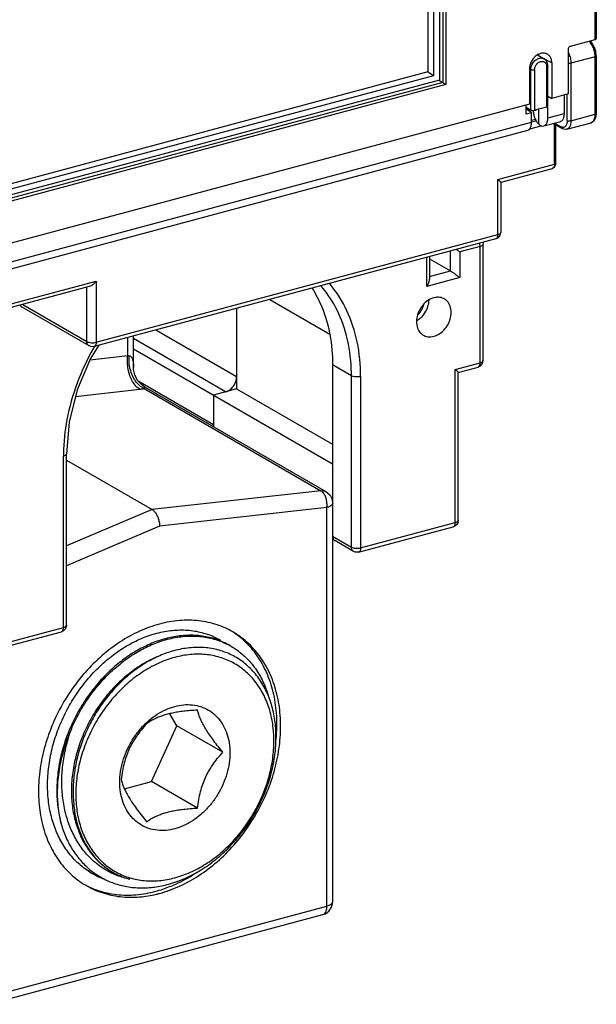
# Model space of a CAD drawing. Units: inches. Extents: x -107 to 1594, y -640 to -170.
# Drawn here: x 452 to 496, y -560 to -486 of the extents above; entities that cross this region are included whole.
import ezdxf

# ---------------------------------------------------------------- set-up
doc = ezdxf.new("R2010")
doc.units = ezdxf.units.IN
doc.header["$LTSCALE"] = 2.574606
doc.header["$MEASUREMENT"] = 0
doc.layers.get('0').update_dxf_attribs({"linetype": 'CONTINUOUS'})

msp = doc.modelspace()

# ---------------------------------------------------------------- linework, layer by layer
for p, q in [((495.641, -487.307), (495.641, -455.866)), ((495.729, -455.801), (495.729, -487.242)), ((484.199, -469.138), (484.199, -490.536)), ((484.443, -469.072), (484.443, -490.677)), ((483.534, -490.001), (483.534, -470.235)), ((483.947, -469.665), (483.947, -490.35)), ((483.083, -470.356), (483.083, -489.741)), ((493.782, -487.805), (495.641, -487.307)), ((495.403, -487.56), (495.24, -487.415)), ((495.578, -487.848), (495.403, -487.56)), ((495.689, -488.182), (495.578, -487.848)), ((491.32, -488.462), (491.813, -488.746)), ((493.616, -488.034), (493.616, -491.389)), ((495.641, -488.594), (493.823, -489.081)), ((495.641, -492.915), (495.641, -488.594)), ((495.729, -488.529), (495.689, -488.182)), ((495.729, -488.529), (495.729, -492.85)), ((492.383, -489.054), (491.812, -488.748)), ((491.96, -488.873), (491.813, -488.746)), ((492.005, -492.373), (492.005, -489.339)), ((492.092, -492.308), (492.092, -489.274)), ((492.383, -489.054), (492.383, -491.72)), ((493.823, -489.081), (493.823, -493.402)), ((483.083, -489.741), (434.773, -502.69)), ((434.773, -503.071), (483.534, -490.001)), ((483.083, -489.741), (483.534, -490.001)), ((490.818, -489.562), (490.716, -489.503)), ((490.718, -489.5), (490.718, -492.166)), ((490.818, -492.596), (490.818, -489.562)), ((491.096, -489.583), (491.096, -492.616)), ((484.199, -490.536), (432.625, -504.36)), ((484.443, -490.677), (432.625, -504.567)), ((483.947, -490.35), (432.955, -504.018)), ((483.891, -490.365), (484.199, -490.536)), ((484.199, -490.536), (484.443, -490.677)), ((492.087, -491.561), (492.383, -491.72)), ((493.616, -491.389), (492.383, -491.72)), ((493.335, -492.858), (493.335, -491.465)), ((493.545, -493.382), (493.545, -491.389)), ((490.718, -492.166), (382.542, -521.163)), ((490.451, -492.91), (490.451, -492.238)), ((490.451, -492.384), (490.818, -492.596)), ((492.005, -492.373), (491.096, -492.616)), ((492.087, -493.193), (492.087, -492.373)), ((490.864, -492.799), (490.451, -492.517)), ((490.864, -492.799), (490.451, -492.91)), ((490.864, -493.521), (490.864, -492.799)), ((491.118, -492.611), (491.181, -492.629)), ((491.181, -492.594), (491.181, -492.629)), ((491.406, -493.653), (491.406, -492.533)), ((492.087, -493.193), (493.335, -492.858)), ((493.823, -493.402), (495.641, -492.915)), ((382.423, -522.589), (490.864, -493.521)), ((490.74, -494.005), (491.599, -493.775)), ((491.232, -493.414), (490.862, -493.513)), ((491.176, -493.298), (490.864, -493.382)), ((491.791, -493.789), (493.054, -493.451)), ((492.494, -493.601), (493.16, -493.986)), ((492.601, -496.675), (492.601, -493.663)), ((492.602, -493.572), (493.095, -493.857)), ((492.688, -496.61), (492.688, -493.713)), ((493.519, -494.043), (495.337, -493.556)), ((495.539, -493.434), (495.337, -493.556)), ((382.423, -523.106), (490.597, -494.11)), ((488.345, -497.816), (492.601, -496.675)), ((492.68, -496.687), (492.688, -496.61)), ((492.688, -496.61), (492.688, -496.61)), ((492.313, -497.032), (488.555, -498.039)), ((492.315, -497.031), (492.421, -496.993)), ((492.315, -497.031), (492.315, -497.031)), ((488.345, -501.953), (488.345, -497.816)), ((488.563, -498.026), (488.563, -501.79)), ((458.179, -510.039), (488.345, -501.953)), ((488.519, -501.997), (488.563, -501.79)), ((488.193, -502.273), (458.027, -510.359)), ((487.2, -502.539), (487.223, -502.683)), ((487.223, -511.417), (487.223, -502.683)), ((484.781, -504.674), (484.781, -503.188)), ((487.004, -502.845), (485.475, -503.255)), ((485.475, -503.255), (485.475, -505.186)), ((487.004, -511.579), (487.004, -502.845)), ((482.996, -505.851), (482.996, -503.666)), ((483.215, -503.608), (483.215, -505.315)), ((483.215, -503.77), (484.781, -504.674)), ((483.215, -505.094), (484.781, -504.674)), ((449.089, -507.879), (458.179, -505.442)), ((458.179, -505.442), (458.179, -510.039)), ((485.475, -505.186), (482.996, -505.851)), ((457.665, -505.86), (449.299, -508.102)), ((457.485, -509.987), (457.485, -505.908)), ((452.679, -507.212), (457.485, -509.987)), ((471.217, -506.823), (475.717, -509.422)), ((457.648, -510.309), (452.581, -507.382)), ((468.722, -507.492), (468.722, -513.533)), ((462.666, -509.116), (468.722, -512.613)), ((460.553, -511.031), (460.553, -509.682)), ((460.99, -511.941), (460.99, -509.565)), ((467.895, -513.754), (460.99, -509.766)), ((460.99, -510.535), (475.935, -519.166)), ((457.726, -511.347), (460.553, -511.031)), ((485.145, -512.078), (487.004, -511.579)), ((487.178, -511.623), (487.223, -511.417)), ((460.99, -511.938), (460.99, -511.939)), ((477.343, -512.552), (475.935, -511.739)), ((475.935, -511.739), (475.935, -524.61)), ((485.145, -523.569), (485.145, -512.078)), ((485.355, -512.301), (486.852, -511.9)), ((485.363, -523.407), (485.363, -512.288)), ((461.324, -512.934), (466.986, -516.204)), ((477.343, -525.423), (477.343, -512.552)), ((478.037, -512.604), (478.037, -525.475)), ((456.639, -514.102), (461.449, -513.564)), ((461.778, -513.516), (475.053, -521.184)), ((475.438, -521.259), (461.834, -513.402)), ((461.835, -513.402), (461.835, -513.402)), ((468.722, -513.533), (466.986, -513.998)), ((468.722, -513.533), (475.935, -517.699)), ((466.986, -513.998), (466.986, -516.377)), ((455.723, -531.456), (455.723, -518.585)), ((455.942, -531.293), (455.942, -518.423)), ((455.942, -518.884), (462.376, -522.6)), ((475.053, -521.184), (462.376, -522.6)), ((475.935, -521.924), (475.904, -521.906)), ((462.376, -522.6), (455.942, -525.331)), ((475.501, -522.45), (462.939, -523.854)), ((475.501, -552.378), (475.501, -522.45)), ((462.939, -523.854), (455.942, -526.823)), ((477.885, -525.795), (484.993, -523.89)), ((478.037, -525.475), (485.145, -523.569)), ((485.118, -523.837), (484.993, -523.89)), ((485.236, -523.74), (485.118, -523.837)), ((475.935, -524.61), (477.343, -525.423)), ((475.938, -552.053), (475.938, -524.626)), ((477.506, -525.745), (476.098, -524.932)), ((450.128, -532.956), (455.723, -531.456)), ((455.857, -531.572), (455.738, -531.697)), ((449.976, -533.276), (455.571, -531.776)), ((455.738, -531.697), (455.571, -531.776)), ((464.245, -538.838), (463.699, -537.932)), ((462.337, -543.027), (464.245, -538.838)), ((467.69, -540.828), (464.245, -538.838)), ((460.302, -543.573), (462.337, -543.027)), ((465.782, -545.017), (462.337, -543.027)), ((450.073, -559.754), (475.197, -553.019)), ((450.377, -559.113), (475.501, -552.378)), ((475.197, -553.019), (475.386, -552.947))]:
    msp.add_line(p, q)
for points in [[(492.092, -489.274), (492.058, -489.054), (491.96, -488.873)], [(495.729, -492.85), (495.678, -493.193), (495.539, -493.434)], [(493.519, -494.043), (493.404, -494.057), (493.283, -494.039), (493.16, -493.986)], [(492.421, -496.993), (492.595, -496.861), (492.68, -496.687)], [(488.193, -502.273), (488.386, -502.172), (488.519, -501.997)], [(458.374, -510.266), (457.765, -511.255), (456.765, -513.605), (456.149, -516.026), (455.942, -518.423)], [(458.027, -510.359), (457.899, -510.376), (457.776, -510.361), (457.648, -510.309)], [(486.852, -511.9), (487.046, -511.798), (487.178, -511.623)], [(461.835, -513.402), (461.604, -513.241), (461.295, -512.902), (461.086, -512.493), (460.996, -512.08), (460.99, -511.939)], [(475.437, -521.258), (475.552, -521.336), (475.742, -521.53), (475.874, -521.772), (475.935, -522.047)], [(485.363, -523.407), (485.326, -523.595), (485.236, -523.74)], [(477.885, -525.795), (477.757, -525.812), (477.634, -525.797), (477.506, -525.745)], [(455.942, -531.293), (455.922, -531.431), (455.857, -531.572)], [(475.386, -552.947), (475.639, -552.767), (475.826, -552.514), (475.926, -552.212), (475.938, -552.053)]]:
    msp.add_lwpolyline(points)
for points, start_tangent, end_tangent in [([(495.641, -487.307), (495.709, -487.276), (495.728, -487.242)], (0.9659, 0.258914), (0.078744, 0.996895)), ([(493.782, -487.805), (493.699, -487.852), (493.639, -487.935), (493.616, -488.034)], (-0.9659, -0.258914), (0, -1)), ([(495.294, -487.544), (495.224, -487.465), (495.185, -487.428)], (-0.623496, 0.781826), (-0.745368, 0.666653)), ([(495.476, -487.849), (495.294, -487.544)], (-0.411925, 0.911218), (-0.623496, 0.781826)), ([(495.598, -488.218), (495.476, -487.849)], (-0.216029, 0.976387), (-0.411925, 0.911218)), ([(491.409, -488.402), (491.138, -488.583), (490.916, -488.847), (490.769, -489.167), (490.718, -489.5)], (-0.90881, -0.41721), (0, -1)), ([(490.888, -489.224), (491.065, -488.945), (491.313, -488.754), (491.586, -488.687), (491.813, -488.746)], (0.385, 0.922916), (0.867905, -0.49673)), ([(491.406, -488.51), (491.399, -488.414)], (-0.020862, 0.999782), (-0.125751, 0.992062)), ([(492.026, -488.389), (491.969, -488.364), (491.698, -488.326), (491.409, -488.402)], (-0.890621, 0.454747), (-0.90881, -0.41721)), ([(492.383, -489.054), (492.332, -488.749), (492.188, -488.51), (492.026, -488.389)], (0, 1), (-0.890621, 0.454747)), ([(493.623, -488.263), (493.658, -488.336)], (0.454194, -0.890903), (0.411451, -0.911432)), ([(493.658, -488.336), (493.78, -488.705), (493.823, -489.081)], (0.411451, -0.911432), (0, -1)), ([(495.64, -488.54), (495.598, -488.218)], (-0.034704, 0.999398), (-0.216029, 0.976387)), ([(495.641, -488.594), (495.64, -488.54)], (0, 1), (-0.034704, 0.999398)), ([(495.728, -488.529), (495.709, -488.563), (495.641, -488.594)], (-0.08496, -0.996384), (-0.9659, -0.258914)), ([(490.818, -489.562), (490.826, -489.45)], (0, 1), (0.138657, 0.990341)), ([(490.826, -489.45), (490.85, -489.336)], (0.138657, 0.990341), (0.266722, 0.963773)), ([(490.85, -489.336), (490.888, -489.224)], (0.266722, 0.963773), (0.385, 0.922916)), ([(491.096, -489.583), (491.142, -489.348), (491.268, -489.14), (491.447, -488.996), (491.65, -488.941)], (0.027003, 0.999635), (0.999904, 0.013836)), ([(491.65, -488.941), (491.759, -488.956)], (0.999904, 0.013836), (0.95652, -0.291666)), ([(491.759, -488.956), (491.83, -488.987), (491.958, -489.128)], (0.95652, -0.291666), (0.448247, -0.89391)), ([(491.958, -489.128), (492.002, -489.295)], (0.448247, -0.89391), (0.090333, -0.995912)), ([(492.002, -489.295), (492.005, -489.339)], (0.090333, -0.995912), (0.026478, -0.999649)), ([(492.092, -489.274), (492.072, -489.308), (492.005, -489.339)], (-0.08496, -0.996384), (-0.9659, -0.258914)), ([(493.823, -489.081), (493.725, -489.095), (493.624, -489.087), (493.616, -489.086)], (-0.9659, -0.258914), (-0.979754, 0.200205)), ([(491.096, -489.583), (490.998, -489.596), (490.896, -489.589), (490.818, -489.562)], (-0.9659, -0.258914), (-0.86594, 0.500149)), ([(492.005, -492.373), (492.073, -492.342), (492.092, -492.308)], (0.9659, 0.258914), (0.078744, 0.996895)), ([(490.818, -492.596), (490.897, -492.622), (490.998, -492.63), (491.096, -492.616)], (0.86594, -0.500149), (0.9659, 0.258914)), ([(491.406, -493.653), (491.248, -493.448), (491.123, -493.187), (491.041, -492.895), (491.013, -492.624)], (-0.711691, 0.702493), (-0.016872, 0.999858)), ([(493.054, -493.451), (493.072, -493.445), (493.211, -493.338), (493.303, -493.133)], (0.968663, 0.24838), (0.246708, 0.96909)), ([(493.303, -493.133), (493.335, -492.858)], (0.246708, 0.96909), (0, 1)), ([(495.337, -493.555), (495.476, -493.47), (495.598, -493.242), (495.641, -492.915)], (0.960021, 0.279927), (0, 1)), ([(495.641, -492.915), (495.709, -492.884), (495.728, -492.85)], (0.9659, 0.258914), (0.08496, 0.996384)), ([(490.597, -494.11), (490.739, -494.008), (490.831, -493.804), (490.864, -493.521)], (0.966539, 0.256521), (0, 1)), ([(491.406, -493.653), (491.604, -493.778), (491.791, -493.789)], (0.733779, -0.679388), (0.965667, 0.259783)), ([(491.791, -493.789), (491.949, -493.684), (492.051, -493.476), (492.087, -493.193)], (0.965667, 0.259783), (0, 1)), ([(493.16, -493.986), (493.117, -493.943), (493.095, -493.857)], (-0.861166, 0.508324), (0, 1)), ([(493.183, -493.893), (493.095, -493.857)], (-0.967565, 0.252622), (-0.87798, 0.478698)), ([(493.268, -493.9), (493.183, -493.893)], (-0.993671, -0.112329), (-0.967565, 0.252622)), ([(493.51, -493.645), (493.413, -493.825), (493.268, -493.9)], (-0.27857, -0.960416), (-0.993671, -0.112329)), ([(493.545, -493.382), (493.51, -493.645)], (-0.012219, -0.999925), (-0.27857, -0.960416)), ([(493.823, -493.402), (493.78, -493.729), (493.658, -493.957), (493.519, -494.043)], (0, -1), (-0.961128, -0.276103)), ([(493.545, -493.382), (493.624, -493.408), (493.725, -493.416), (493.823, -493.402)], (0.86594, -0.500149), (0.9659, 0.258914)), ([(492.563, -496.839), (492.537, -496.882), (492.442, -496.975), (492.315, -497.031)], (-0.448023, -0.894022), (-0.965683, -0.259722)), ([(492.601, -496.675), (492.59, -496.768), (492.563, -496.839)], (-0.000664, -1), (-0.448023, -0.894022)), ([(492.669, -496.644), (492.601, -496.675)], (-0.72345, -0.690376), (-0.9659, -0.258914)), ([(492.688, -496.61), (492.669, -496.644)], (-0.097855, -0.995201), (-0.72345, -0.690376)), ([(488.345, -497.816), (488.484, -497.94), (488.555, -498.016), (488.554, -498.016)], (0.764069, -0.645135), (-0.875322, -0.483541)), ([(488.193, -502.273), (488.262, -502.23), (488.323, -502.116), (488.345, -501.953)], (0.960021, 0.279927), (0, 1)), ([(488.345, -501.953), (488.481, -501.898), (488.554, -501.827), (488.561, -501.79)], (0.9659, 0.258914), (-0.005457, 0.999985)), ([(486.983, -502.657), (486.969, -502.601)], (-0.216268, 0.976334), (-0.27393, 0.96175)), ([(486.993, -502.709), (486.983, -502.657)], (-0.161936, 0.986801), (-0.216268, 0.976334)), ([(487.004, -502.845), (486.993, -502.709)], (0, 1), (-0.161936, 0.986801)), ([(487.221, -502.683), (487.214, -502.72), (487.141, -502.791), (487.004, -502.845)], (0.005457, -0.999985), (-0.9659, -0.258914)), ([(485.238, -503.065), (485.291, -503.106), (485.475, -503.255)], (0.791929, -0.610613), (0.764069, -0.645135)), ([(484.781, -504.674), (484.921, -504.764), (485.098, -504.889), (485.291, -505.036), (485.475, -505.186)], (0.86594, -0.500149), (0.764069, -0.645135)), ([(458.179, -505.442), (457.995, -505.653), (457.802, -505.8), (457.661, -505.861)], (-0.58665, -0.809841), (-0.9691, -0.246668)), ([(478.037, -512.604), (477.776, -510.005), (477.008, -507.673), (475.77, -505.712), (475.69, -505.617)], (-0.002648, 0.999996), (-0.652154, 0.758087)), ([(482.996, -505.851), (483.136, -505.614), (483.206, -505.396), (483.216, -505.308)], (0.58665, 0.809841), (0.00531, 0.999986)), ([(474.38, -505.963), (475.116, -507.38), (475.728, -509.459), (475.935, -511.739)], (0.537623, -0.843185), (0, -1)), ([(477.333, -512.037), (476.977, -509.559), (476.13, -507.361), (475.045, -505.781)], (-0.039391, 0.999224), (-0.657123, 0.753784)), ([(484.32, -506.779), (484.188, -506.716), (483.764, -506.656), (483.313, -506.775), (482.888, -507.058), (482.542, -507.471), (482.312, -507.97), (482.232, -508.492)], (-0.86524, 0.501358), (0, -1)), ([(482.324, -507.978), (482.527, -507.753), (482.74, -507.345), (482.779, -507.21)], (0.74354, 0.668692), (0.231068, 0.972938)), ([(483.144, -506.894), (483.067, -507.337), (482.84, -507.832), (482.499, -508.244)], (-0.046372, -0.998924), (-0.737763, -0.675059)), ([(484.835, -507.794), (484.756, -507.318), (484.529, -506.944), (484.32, -506.779)], (0, 1), (-0.86524, 0.501358)), ([(452.462, -507.256), (452.539, -507.353), (452.581, -507.382)], (0.460452, -0.887685), (0.866707, -0.498817)), ([(482.746, -509.507), (482.879, -509.57), (483.302, -509.63), (483.754, -509.511), (484.178, -509.227), (484.525, -508.815), (484.755, -508.315), (484.835, -507.794)], (0.86524, -0.501358), (0, 1)), ([(482.232, -508.492), (482.311, -508.968), (482.537, -509.342), (482.746, -509.507)], (0, -1), (0.86524, -0.501358)), ([(482.499, -508.244), (482.253, -508.432)], (-0.737763, -0.675059), (-0.843791, -0.536672)), ([(457.485, -509.987), (457.624, -510.041), (457.805, -510.069), (458, -510.069), (458.179, -510.039)], (0.86594, -0.500149), (0.9659, 0.258914)), ([(457.648, -510.309), (457.606, -510.28), (457.516, -510.154), (457.485, -509.987)], (-0.867358, 0.497685), (0, 1)), ([(458.179, -510.039), (458.158, -510.202), (458.097, -510.316), (458.027, -510.359)], (0, -1), (-0.960021, -0.279927)), ([(457.991, -510.477), (456.753, -513.102), (455.984, -515.847), (455.725, -518.403)], (-0.499435, -0.866351), (-0.015184, -0.999885)), ([(458.05, -510.376), (457.991, -510.477)], (-0.505145, -0.863034), (-0.499435, -0.866351)), ([(461.449, -513.564), (461.166, -513.332), (460.917, -512.987), (460.72, -512.553), (460.589, -512.06), (460.532, -511.541), (460.553, -511.031)], (-0.86594, 0.500149), (0.1213, 0.992616)), ([(460.553, -511.031), (460.609, -511.042), (460.663, -511.051)], (0.98043, -0.196866), (0.987211, -0.159416)), ([(461.765, -513.51), (461.443, -513.295), (461.145, -512.964), (460.905, -512.544), (460.738, -512.064), (460.655, -511.555), (460.663, -511.051)], (-0.902821, 0.430016), (0.107099, 0.994248)), ([(460.663, -511.051), (460.75, -511.085), (460.825, -511.157), (460.887, -511.265), (460.935, -511.406), (460.968, -511.578), (460.986, -511.78), (460.99, -511.938)], (0.981579, -0.191059), (0.000103, -1)), ([(486.852, -511.899), (486.922, -511.857), (486.983, -511.743), (487.004, -511.579)], (0.960021, 0.279927), (0, 1)), ([(487.004, -511.579), (487.141, -511.524), (487.214, -511.453), (487.221, -511.417)], (0.9659, 0.258914), (-0.005457, 0.999985)), ([(477.343, -512.552), (477.342, -512.38), (477.338, -512.208), (477.333, -512.037)], (0, 1), (-0.039391, 0.999224)), ([(485.284, -512.201), (485.145, -512.078)], (-0.685161, 0.728392), (-0.764069, 0.645135)), ([(485.356, -512.295), (485.284, -512.201)], (-0.057163, 0.998365), (-0.685161, 0.728392)), ([(468.214, -513.598), (468.48, -513.328), (468.658, -512.985)], (0.807058, 0.590473), (0.322728, 0.946492)), ([(468.658, -512.985), (468.722, -512.613)], (0.322728, 0.946492), (0, 1)), ([(478.037, -512.604), (477.858, -512.634), (477.663, -512.635), (477.482, -512.606), (477.343, -512.552)], (-0.9659, -0.258914), (-0.86594, 0.500149)), ([(461.449, -513.564), (461.618, -513.543), (461.778, -513.516)], (0.993818, 0.111023), (0.983369, 0.181618)), ([(461.778, -513.516), (461.765, -513.51)], (-0.90794, 0.4191), (-0.902821, 0.430016)), ([(461.778, -513.516), (461.836, -513.488), (461.867, -513.459), (461.867, -513.431), (461.839, -513.405), (461.835, -513.402)], (0.933319, 0.359048), (-0.873303, 0.487178)), ([(467.895, -513.754), (468.214, -513.598)], (0.9659, 0.258914), (0.807058, 0.590473)), ([(467.025, -516.407), (466.986, -516.204)], (-0.387076, 0.922048), (0, 1)), ([(455.725, -518.403), (455.723, -518.585)], (-0.015184, -0.999885), (-0.002649, -0.999996)), ([(455.94, -518.423), (455.933, -518.459), (455.86, -518.53), (455.723, -518.585)], (0.005457, -0.999985), (-0.9659, -0.258914)), ([(475.053, -521.184), (475.278, -521.196)], (0.993817, 0.111027), (0.973758, -0.227586)), ([(475.501, -522.45), (475.509, -522.143), (475.461, -521.835), (475.362, -521.555), (475.222, -521.33), (475.053, -521.184)], (0.1213, 0.992616), (-0.86594, 0.500149)), ([(475.278, -521.196), (475.437, -521.258)], (0.973758, -0.227586), (0.868183, -0.496244)), ([(462.376, -522.6), (462.551, -522.747), (462.708, -522.971), (462.833, -523.248), (462.912, -523.552), (462.939, -523.854)], (0.86594, -0.500149), (0, -1)), ([(475.937, -522.143), (475.879, -522.259), (475.727, -522.367), (475.501, -522.45)], (-0.111358, -0.99378), (-0.9659, -0.258914)), ([(485.145, -523.569), (485.282, -523.515), (485.355, -523.443), (485.361, -523.407)], (0.9659, 0.258914), (-0.005457, 0.999985)), ([(484.993, -523.889), (485.062, -523.847), (485.123, -523.733), (485.145, -523.569)], (0.960021, 0.279927), (0, 1)), ([(475.935, -524.61), (475.967, -524.778), (476.056, -524.902), (476.098, -524.932)], (0, -1), (0.866707, -0.498817)), ([(477.506, -525.745), (477.464, -525.715), (477.374, -525.59), (477.343, -525.423)], (-0.867358, 0.497685), (0, 1)), ([(477.343, -525.423), (477.482, -525.476), (477.663, -525.505), (477.858, -525.505), (478.037, -525.475)], (0.86594, -0.500149), (0.9659, 0.258914)), ([(478.037, -525.475), (478.016, -525.638), (477.955, -525.752), (477.885, -525.794)], (0, -1), (-0.960021, -0.279927)), ([(462.939, -531.199), (461.443, -531.738), (459.987, -532.538), (458.613, -533.578), (457.356, -534.828), (456.251, -536.256), (455.329, -537.821), (454.614, -539.481), (454.127, -541.192), (453.879, -542.905), (453.879, -544.576), (454.127, -546.157), (454.614, -547.606), (455.329, -548.883), (456.251, -549.954), (457.356, -550.789), (457.437, -550.837)], (-0.9659, -0.258914), (0.865968, -0.500099)), ([(455.571, -531.776), (455.641, -531.733), (455.702, -531.619), (455.723, -531.456)], (0.960021, 0.279927), (0, 1)), ([(455.723, -531.456), (455.86, -531.401), (455.933, -531.33), (455.94, -531.293)], (0.9659, 0.258914), (-0.005457, 0.999985)), ([(468.441, -531.787), (467.266, -531.258), (465.891, -530.956), (464.436, -530.936), (462.939, -531.199)], (-0.865968, 0.500099), (-0.9659, -0.258914)), ([(457.911, -549.956), (457.493, -549.691), (456.638, -548.973), (455.912, -548.1), (455.331, -547.092), (454.902, -545.965), (454.633, -544.739), (454.531, -543.444), (454.597, -542.103), (454.83, -540.743), (455.223, -539.396), (455.769, -538.085), (456.458, -536.834), (457.277, -535.668), (458.201, -534.62), (459.22, -533.702), (460.305, -532.939), (461.44, -532.34), (462.597, -531.921)], (-0.86598, 0.500079), (0.962668, 0.270686)), ([(463.292, -532.323), (462.227, -532.701), (461.179, -533.233), (460.17, -533.906), (459.213, -534.713), (458.33, -535.635), (457.531, -536.663), (456.833, -537.777), (456.251, -538.953), (456.216, -539.033)], (-0.962668, -0.270686), (-0.392215, -0.919874)), ([(462.597, -531.921), (463.75, -531.69), (464.887, -531.648), (465.984, -531.802), (467.005, -532.147), (467.517, -532.408)], (0.962668, 0.270686), (0.865927, -0.500171)), ([(462.939, -551.425), (464.436, -550.886), (465.891, -550.085), (467.266, -549.046), (468.523, -547.796), (469.628, -546.368), (470.55, -544.803), (471.265, -543.143), (471.752, -541.432), (471.999, -539.719), (471.999, -538.048), (471.752, -536.467), (471.265, -535.018), (470.55, -533.741), (469.628, -532.67), (468.523, -531.835), (468.441, -531.787)], (0.9659, 0.258914), (-0.865968, 0.500099)), ([(463.375, -532.3), (463.292, -532.323)], (-0.965492, -0.260433), (-0.962668, -0.270686)), ([(467.499, -532.463), (466.679, -532.204), (465.582, -532.05), (464.445, -532.091), (463.375, -532.3)], (-0.928112, 0.372301), (-0.965492, -0.260433)), ([(463.391, -532.38), (464.547, -532.148), (465.681, -532.107), (466.765, -532.257), (467.782, -532.597), (468.212, -532.81)], (0.962668, 0.270686), (0.875958, -0.482387)), ([(471.681, -539.959), (471.718, -539.556), (471.718, -537.886), (471.471, -536.305), (470.983, -534.856), (470.268, -533.578), (469.346, -532.507), (468.435, -531.792)], (0.106259, 0.994339), (-0.839327, 0.543628)), ([(456.322, -539.073), (456.902, -537.887), (457.598, -536.765), (458.398, -535.728), (459.284, -534.795), (460.245, -533.981), (461.26, -533.3), (462.317, -532.762), (463.391, -532.38)], (0.393514, 0.919319), (0.962668, 0.270686)), ([(467.237, -533.119), (466.158, -532.961), (465.03, -533.003), (463.881, -533.244)], (-0.971179, 0.238351), (-0.959405, -0.282032)), ([(468.212, -532.809), (467.701, -532.548), (467.499, -532.463)], (-0.865927, 0.500171), (-0.928112, 0.372301)), ([(468.212, -532.81), (468.311, -532.866)], (0.875958, -0.482387), (0.865948, -0.500135)), ([(468.311, -532.866), (468.704, -533.116), (469.519, -533.806), (470.213, -534.66), (470.765, -535.656), (471.102, -536.567)], (0.865948, -0.500135), (0.286597, -0.958051)), ([(462.792, -533.646), (462.678, -533.695), (461.589, -534.265), (460.547, -535.004), (459.577, -535.895), (458.701, -536.919), (457.939, -538.053), (457.309, -539.271), (456.825, -540.547), (456.499, -541.851), (456.338, -543.155), (456.347, -544.429), (456.525, -545.645), (456.87, -546.776), (457.373, -547.797), (458.025, -548.684), (458.81, -549.419), (459.419, -549.827)], (-0.922704, -0.385508), (0.865892, -0.500231)), ([(463.881, -533.244), (462.841, -533.629), (461.822, -534.168), (460.851, -534.845), (459.938, -535.651), (459.104, -536.568), (458.36, -537.584), (457.726, -538.674), (457.208, -539.822), (456.82, -541.004), (456.567, -542.197), (456.453, -543.379), (456.482, -544.536)], (-0.959405, -0.282032), (0.087513, -0.996163)), ([(464.088, -533.701), (462.924, -534.115), (461.789, -534.722), (460.711, -535.508), (459.716, -536.453), (458.828, -537.535), (458.07, -538.725), (457.461, -539.995), (457.014, -541.315), (456.741, -542.65), (456.65, -543.969), (456.741, -545.239), (457.014, -546.428), (457.461, -547.508), (458.07, -548.452), (458.828, -549.236), (459.716, -549.841), (460.711, -550.253), (461.789, -550.461), (462.924, -550.459), (464.088, -550.249)], (-0.9659, -0.258914), (0.9659, 0.258914)), ([(463.629, -550.733), (464.835, -550.302), (466.022, -549.678), (467.157, -548.874), (468.203, -547.918), (469.138, -546.836), (469.95, -545.643), (470.62, -544.372), (471.136, -543.044), (471.484, -541.697), (471.66, -540.353), (471.659, -539.049), (471.483, -537.808), (471.136, -536.663), (470.622, -535.63), (469.954, -534.738), (469.157, -534.016), (468.246, -533.474), (467.287, -533.131)], (0.96402, 0.265831), (-0.968958, 0.247226)), ([(464.088, -550.249), (465.251, -549.836), (466.386, -549.228), (467.465, -548.442), (468.46, -547.497), (469.347, -546.416), (470.105, -545.226), (470.715, -543.955), (471.162, -542.636), (471.434, -541.3), (471.526, -539.982), (471.434, -538.712), (471.162, -537.522), (470.715, -536.443), (470.105, -535.499), (469.347, -534.715), (468.46, -534.11), (467.465, -533.698), (466.386, -533.49), (465.251, -533.491), (464.088, -533.701)], (0.9659, 0.258914), (-0.9659, -0.258914)), ([(467.287, -533.131), (467.237, -533.119)], (-0.968958, 0.247226), (-0.971179, 0.238351)), ([(461.921, -538.642), (462.135, -538.448), (462.766, -537.974), (463.426, -537.616), (464.088, -537.379)], (0.723966, 0.689835), (0.9659, 0.258914)), ([(464.088, -537.379), (464.751, -537.261), (465.41, -537.266), (466.041, -537.401), (466.619, -537.663), (467.124, -538.043), (467.544, -538.529), (467.87, -539.11), (468.093, -539.771), (468.206, -540.491), (468.206, -541.252), (468.093, -542.034), (467.87, -542.814), (467.543, -543.57), (467.123, -544.28), (466.618, -544.931), (466.04, -545.503), (465.41, -545.976), (464.75, -546.335), (464.088, -546.572)], (0.9659, 0.258914), (-0.9659, -0.258914)), ([(463.525, -537.973), (463.172, -538.079), (462.845, -538.202), (462.538, -538.342), (462.247, -538.502), (461.965, -538.686)], (-0.9659, -0.258914), (-0.817347, -0.576146)), ([(465.782, -537.662), (465.239, -537.699), (464.752, -537.747), (464.309, -537.808), (463.902, -537.883), (463.525, -537.973)], (-0.998588, -0.053122), (-0.9659, -0.258914)), ([(467.69, -540.828), (467.276, -540.31), (466.929, -539.85), (466.635, -539.432), (466.388, -539.044), (466.182, -538.681), (466.015, -538.335), (465.883, -538), (465.782, -537.662)], (-0.633739, 0.773547), (-0.244304, 0.969699)), ([(464.088, -546.572), (463.425, -546.69), (462.765, -546.685), (462.134, -546.55), (461.557, -546.287), (461.052, -545.907), (460.632, -545.422), (460.306, -544.841), (460.083, -544.18), (459.97, -543.459), (459.97, -542.698), (460.083, -541.917), (460.306, -541.137), (460.632, -540.381), (461.052, -539.67), (461.557, -539.02), (461.921, -538.642)], (-0.9659, -0.258914), (0.723966, 0.689835)), ([(461.965, -538.686), (461.55, -539.161), (461.203, -539.626), (460.909, -540.094), (460.662, -540.579), (460.457, -541.088), (460.29, -541.63), (460.157, -542.218), (460.056, -542.875)], (-0.682325, -0.731049), (-0.122229, -0.992502)), ([(456.216, -539.033), (455.792, -540.172), (455.465, -541.418), (455.276, -542.668), (455.227, -543.9), (455.321, -545.091), (455.557, -546.225)], (-0.392215, -0.919874), (0.267658, -0.963514)), ([(456.322, -539.073), (455.779, -540.52), (455.425, -541.994), (455.268, -543.46), (455.312, -544.882), (455.557, -546.225)], (-0.406844, -0.913498), (0.256137, -0.96664)), ([(458.014, -549.022), (457.295, -548.276), (456.689, -547.398), (456.209, -546.405), (455.864, -545.31), (455.661, -544.13), (455.606, -542.897), (455.699, -541.63), (455.939, -540.348), (456.322, -539.073)], (-0.752064, 0.659091), (0.337298, 0.941398)), ([(465.782, -545.017), (465.883, -544.361), (466.015, -543.772), (466.182, -543.23), (466.388, -542.721), (466.635, -542.237), (466.929, -541.768), (467.276, -541.304), (467.69, -540.828)], (0.122229, 0.992502), (0.682325, 0.731049)), ([(460.056, -542.875), (460.157, -543.212), (460.29, -543.548), (460.457, -543.893), (460.662, -544.256), (460.909, -544.644), (461.203, -545.062), (461.55, -545.522), (461.965, -546.04)], (0.244304, -0.969699), (0.633739, -0.773547)), ([(456.482, -544.536), (456.645, -545.741), (456.974, -546.855), (457.46, -547.858), (458.092, -548.729), (458.856, -549.448), (459.444, -549.841)], (0.063814, -0.997962), (0.86589, -0.500235)), ([(461.965, -546.04), (462.25, -545.855), (462.543, -545.694), (462.849, -545.555), (463.175, -545.433), (463.525, -545.327)], (0.817347, 0.576146), (0.9659, 0.258914)), ([(463.525, -545.327), (463.905, -545.237), (464.315, -545.162), (464.759, -545.101), (465.244, -545.053), (465.782, -545.017)], (0.9659, 0.258914), (0.998588, 0.053122)), ([(455.557, -546.225), (455.931, -547.253), (456.433, -548.183), (457.054, -549.002), (457.785, -549.698), (458.611, -550.253), (459.516, -550.66), (460.488, -550.915), (461.508, -551.012), (462.562, -550.951), (463.629, -550.733)], (0.277648, -0.960683), (0.96402, 0.265831)), ([(458.086, -549.084), (458.014, -549.022)], (-0.762383, 0.647126), (-0.752064, 0.659091)), ([(458.565, -549.451), (458.086, -549.084)], (-0.823676, 0.567061), (-0.762383, 0.647126)), ([(458.924, -550.422), (458.454, -550.234), (457.911, -549.956)], (-0.943179, 0.332286), (-0.86598, 0.500079)), ([(458.691, -549.536), (458.565, -549.451)], (-0.838, 0.54567), (-0.823676, 0.567061)), ([(460.709, -550.368), (459.739, -550.077), (458.835, -549.627), (458.691, -549.536)], (-0.978409, 0.206678), (-0.838, 0.54567)), ([(459.444, -549.841), (459.735, -549.998), (460.709, -550.368)], (0.86589, -0.500235), (0.964617, -0.263654)), ([(463.696, -550.917), (464.154, -550.723), (465.61, -549.923), (465.736, -549.839)], (0.92977, 0.368142), (0.831374, 0.555713)), ([(457.437, -550.837), (458.613, -551.366), (459.987, -551.668), (461.443, -551.688), (462.698, -551.486)], (0.865968, -0.500099), (0.972719, 0.231988)), ([(457.44, -550.829), (458.331, -551.203), (459.706, -551.505), (461.161, -551.525), (462.658, -551.262)], (0.890303, -0.455368), (0.9659, 0.258914)), ([(462.658, -551.262), (463.696, -550.917)], (0.9659, 0.258914), (0.92977, 0.368142)), ([(462.698, -551.486), (462.939, -551.425)], (0.972719, 0.231988), (0.9659, 0.258914)), ([(475.501, -552.378), (475.73, -552.294), (475.88, -552.185), (475.938, -552.064), (475.938, -552.053)], (0.9659, 0.258914), (-0.015118, 0.999886)), ([(475.197, -553.018), (475.268, -552.989)], (0.966447, 0.256867), (0.862144, 0.506663)), ([(475.268, -552.989), (475.393, -552.858), (475.474, -552.647), (475.501, -552.378)], (0.862144, 0.506663), (0, 1))]:
    msp.add_spline(points, degree=3, dxfattribs=dict(start_tangent=start_tangent, end_tangent=end_tangent))

doc.saveas('drawing.dxf')
